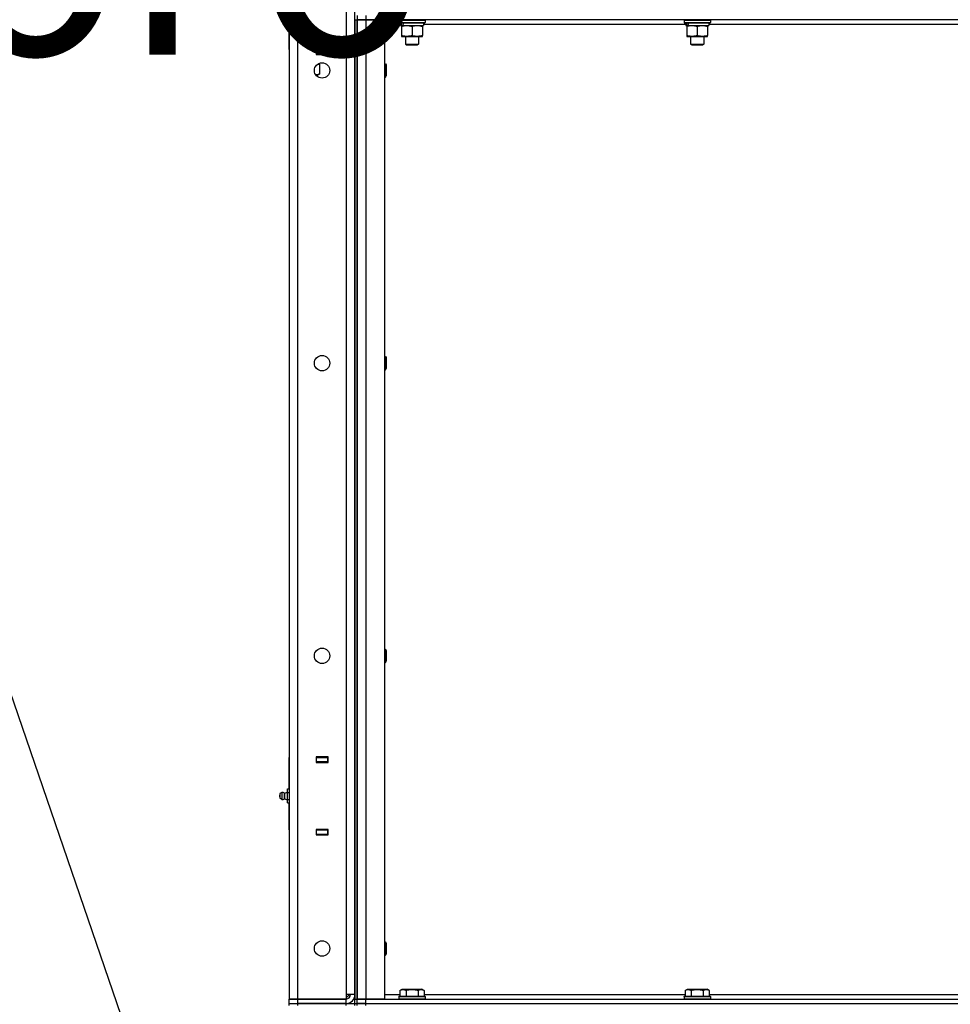
# Model space of a CAD drawing. Units: millimetres. Extents: x 0 to 17415, y -6 to 11880.
# Drawn here: x 7589 to 8438, y 8024 to 8921 of the extents above; entities that cross this region are included whole.
import ezdxf

# ---------------------------------------------------------------- set-up
doc = ezdxf.new("R2010")
doc.units = ezdxf.units.MM
doc.linetypes.add('K5LT_THIN', pattern=[0])
for name, color, linetype, true_color in [('FOR', 7, 'Continuous', 0xffffff), ('R', 1, 'Continuous', 0xff0000), ('WELDING', 7, 'Continuous', 0xffffff)]:
    doc.layers.add(name, color=color, linetype=linetype, true_color=true_color)
doc.styles.add('KTEXTSTYLE', font='GOST_AU.ttf', dxfattribs={"width": 0.96, "height": 5})

msp = doc.modelspace()

# ---------------------------------------------------------------- linework, layer by layer
at = {"layer": 'FOR', "color": 7, "linetype": 'K5LT_THIN', "lineweight": 30}
msp.add_line((7412.43, 8797.18), (7688.98, 7992.61), dxfattribs=at)
at = {"layer": 'R', "color": 7, "linetype": 'K5LT_THIN', "lineweight": 30}
for p, q in [((7834.98, 9822.61), (7834.98, 8028.61)), ((7842.98, 8028.61), (7842.98, 9822.61)), ((7886.98, 9818.61), (7886.98, 8032.61)), ((7894.98, 8032.61), (7894.98, 9818.61)), ((7833.48, 8918.26), (7833.48, 8921.44)), ((7833.48, 8918.26), (7834.98, 8918.26)), ((7834.98, 8893.61), (7834.98, 8917.61)), ((7894.98, 8920.61), (7894.98, 8924.61)), ((7894.98, 8920.61), (7894.98, 8028.61)), ((7894.98, 8920.61), (7896.98, 8920.61)), ((7896.98, 8924.61), (7896.98, 8920.61)), ((7896.98, 8920.61), (7896.98, 8028.61)), ((7896.98, 8920.61), (7904.98, 8920.61)), ((7896.98, 8028.61), (7896.98, 8920.61)), ((7904.98, 8920.61), (7896.98, 8920.61)), ((7904.98, 8924.61), (7904.98, 8920.61)), ((7904.98, 8920.61), (7921.98, 8920.61)), ((7904.98, 8920.61), (7904.98, 8028.61)), ((9028.98, 8920.61), (7904.98, 8920.61)), ((7921.98, 8920.61), (7921.98, 8028.61)), ((7934.98, 8920.31), (7935.15, 8920.61)), ((7934.98, 8920.31), (7934.98, 8918.41)), ((7934.98, 8920.31), (7958.98, 8920.31)), ((7934.98, 8918.41), (7958.98, 8918.41)), ((7934.98, 8918.41), (7935.15, 8918.11)), ((7935.15, 8918.11), (7958.81, 8918.11)), ((7936.48, 8918.11), (7936.48, 8915.61)), ((7957.48, 8918.11), (7957.48, 8915.61)), ((7958.98, 8920.31), (7958.81, 8920.61)), ((7958.98, 8918.41), (7958.81, 8918.11)), ((7958.98, 8920.31), (7958.98, 8918.41)), ((8194.98, 8920.31), (8195.15, 8920.61)), ((8194.98, 8920.31), (8194.98, 8918.41)), ((8194.98, 8920.31), (8218.98, 8920.31)), ((8194.98, 8918.41), (8218.98, 8918.41)), ((8194.98, 8918.41), (8195.15, 8918.11)), ((8195.15, 8918.11), (8218.81, 8918.11)), ((8196.48, 8918.11), (8196.48, 8915.61)), ((8217.48, 8918.11), (8217.48, 8915.61)), ((8218.98, 8920.31), (8218.81, 8920.61)), ((8218.98, 8918.41), (8218.81, 8918.11)), ((8218.98, 8920.31), (8218.98, 8918.41)), ((7936.48, 8916.61), (7921.98, 8916.61)), ((7936.48, 8915.61), (7936.96, 8915.61)), ((7937.85, 8915.61), (7936.96, 8915.61)), ((7937.48, 8915.61), (7937.48, 8914.76)), ((7937.48, 8914.76), (7937.48, 8906.46)), ((7938.44, 8915.61), (7937.85, 8915.61)), ((7938.44, 8915.61), (7957.48, 8915.61)), ((7946.98, 8914.76), (7946.98, 8906.46)), ((7956.48, 8914.76), (7956.48, 8915.61)), ((7956.48, 8914.76), (7956.48, 8906.46)), ((8196.48, 8916.61), (7957.48, 8916.61)), ((8196.48, 8915.61), (8196.96, 8915.61)), ((8197.85, 8915.61), (8196.96, 8915.61)), ((8197.48, 8915.61), (8197.48, 8914.76)), ((8197.48, 8914.76), (8197.48, 8906.46)), ((8198.44, 8915.61), (8197.85, 8915.61)), ((8198.44, 8915.61), (8217.48, 8915.61)), ((8206.98, 8914.76), (8206.98, 8906.46)), ((8216.48, 8914.76), (8216.48, 8915.61)), ((8216.48, 8914.76), (8216.48, 8906.46)), ((8456.48, 8916.61), (8217.48, 8916.61)), ((7937.48, 8906.46), (7937.48, 8905.61)), ((7937.48, 8905.61), (7956.48, 8905.61)), ((7940.98, 8905.61), (7940.98, 8898.69)), ((7952.98, 8905.61), (7952.98, 8898.69)), ((7956.48, 8905.61), (7956.48, 8906.46)), ((8197.48, 8906.46), (8197.48, 8905.61)), ((8197.48, 8905.61), (8216.48, 8905.61)), ((8200.98, 8905.61), (8200.98, 8898.69)), ((8212.98, 8905.61), (8212.98, 8898.69)), ((8216.48, 8905.61), (8216.48, 8906.46)), ((7834.98, 8893.61), (7834.98, 8889.61)), ((7870.48, 8894.11), (7859.48, 8894.11)), ((7859.48, 8894.11), (7859.48, 8889.11)), ((7859.48, 8893.61), (7859.98, 8893.61)), ((7859.98, 8889.61), (7859.98, 8893.61)), ((7859.98, 8893.61), (7869.98, 8893.61)), ((7868.98, 8893.61), (7868.98, 8894.11)), ((7869.98, 8893.61), (7870.48, 8893.61)), ((7869.98, 8893.61), (7869.98, 8889.61)), ((7870.48, 8889.11), (7870.48, 8894.11)), ((7940.98, 8898.69), (7952.98, 8898.69)), ((7940.98, 8898.69), (7941.98, 8898.11)), ((7941.98, 8898.11), (7951.98, 8898.11)), ((7952.98, 8898.69), (7951.98, 8898.11)), ((8200.98, 8898.69), (8212.98, 8898.69)), ((8200.98, 8898.69), (8201.98, 8898.11)), ((8201.98, 8898.11), (8211.98, 8898.11)), ((8212.98, 8898.69), (8211.98, 8898.11)), ((7859.48, 8889.61), (7859.98, 8889.61)), ((7859.48, 8889.11), (7870.48, 8889.11)), ((7869.98, 8889.61), (7859.98, 8889.61)), ((7869.98, 8889.61), (7870.48, 8889.61)), ((7861.38, 8880.61), (7862.48, 8880.61)), ((7862.95, 8879.76), (7861.48, 8880.61)), ((7862.95, 8879.76), (7861.48, 8880.61)), ((7862.48, 8881.15), (7862.48, 8880.61)), ((7862.48, 8881.15), (7862.48, 8880.61)), ((7862.95, 8871.46), (7862.95, 8879.76)), ((7921.98, 8880.61), (7922.9, 8880.61)), ((7922.9, 8880.61), (7923.48, 8879.61)), ((7922.9, 8880.61), (7922.9, 8874.61)), ((7922.9, 8874.61), (7922.9, 8868.61)), ((7923.48, 8879.61), (7923.48, 8874.61)), ((7923.48, 8874.61), (7923.48, 8869.61)), ((7859.24, 8870.61), (7860.21, 8870.61)), ((7860.21, 8870.61), (7861.48, 8870.61)), ((7862.95, 8871.46), (7861.48, 8870.61)), ((7862.95, 8871.46), (7861.48, 8870.61)), ((7921.98, 8868.61), (7922.9, 8868.61)), ((7922.9, 8868.61), (7923.48, 8869.61)), ((7921.98, 8613.94), (7922.9, 8613.94)), ((7922.9, 8613.94), (7923.48, 8612.94)), ((7922.9, 8613.94), (7922.9, 8607.94)), ((7923.48, 8612.94), (7923.48, 8607.94)), ((7922.9, 8607.94), (7922.9, 8601.94)), ((7923.48, 8607.94), (7923.48, 8602.94)), ((7921.98, 8601.94), (7922.9, 8601.94)), ((7922.9, 8601.94), (7923.48, 8602.94)), ((7921.98, 8347.28), (7922.9, 8347.28)), ((7922.9, 8347.28), (7923.48, 8346.28)), ((7922.9, 8347.28), (7922.9, 8341.28)), ((7923.48, 8346.28), (7923.48, 8341.28)), ((7921.98, 8335.28), (7922.9, 8335.28)), ((7922.9, 8341.28), (7922.9, 8335.28)), ((7922.9, 8335.28), (7923.48, 8336.28)), ((7923.48, 8341.28), (7923.48, 8336.28)), ((7834.98, 8244.61), (7834.98, 8248.61)), ((7834.98, 8220.61), (7834.98, 8244.61)), ((7859.48, 8249.11), (7859.48, 8244.11)), ((7870.48, 8249.11), (7859.48, 8249.11)), ((7859.98, 8248.61), (7859.48, 8248.61)), ((7859.98, 8244.61), (7859.48, 8244.61)), ((7859.98, 8248.61), (7869.98, 8248.61)), ((7859.98, 8244.61), (7859.98, 8248.61)), ((7869.98, 8244.61), (7859.98, 8244.61)), ((7868.98, 8244.11), (7868.98, 8244.61)), ((7870.48, 8248.61), (7869.98, 8248.61)), ((7869.98, 8248.61), (7869.98, 8244.61)), ((7870.48, 8244.61), (7869.98, 8244.61)), ((7870.48, 8244.11), (7870.48, 8249.11)), ((7859.48, 8244.11), (7870.48, 8244.11)), ((7833.48, 8219.96), (7834.98, 8219.96)), ((7833.48, 8216.79), (7833.48, 8219.96)), ((7828.25, 8216.81), (7826.48, 8215.71)), ((7828.25, 8216.81), (7826.48, 8215.71)), ((7826.48, 8215.71), (7826.48, 8214.66)), ((7826.48, 8214.66), (7826.48, 8211.51)), ((7828.25, 8210.42), (7826.48, 8211.51)), ((7828.25, 8210.42), (7826.48, 8211.51)), ((7828.25, 8216.81), (7828.25, 8215.21)), ((7828.25, 8216.81), (7828.25, 8215.21)), ((7828.25, 8215.21), (7828.25, 8210.42)), ((7828.25, 8215.21), (7828.25, 8210.42)), ((7830.73, 8216.25), (7833.48, 8217.1)), ((7830.73, 8216.25), (7833.48, 8217.1)), ((7830.73, 8210.97), (7830.73, 8216.25)), ((7830.73, 8216.25), (7830.73, 8214.93)), ((7830.73, 8214.93), (7830.73, 8210.97)), ((7830.73, 8210.97), (7833.48, 8210.12)), ((7830.73, 8210.97), (7833.48, 8210.12)), ((7833.48, 8210.44), (7833.48, 8216.79)), ((7833.48, 8216.79), (7834.98, 8216.79)), ((7833.48, 8207.26), (7833.48, 8210.44)), ((7833.48, 8210.44), (7834.98, 8210.44)), ((7833.48, 8207.26), (7834.98, 8207.26)), ((7834.98, 8182.61), (7834.98, 8206.61)), ((7834.98, 8182.61), (7834.98, 8178.61)), ((7870.48, 8183.11), (7859.48, 8183.11)), ((7859.48, 8183.11), (7859.48, 8178.11)), ((7859.48, 8182.61), (7859.98, 8182.61)), ((7859.98, 8178.61), (7859.98, 8182.61)), ((7859.98, 8182.61), (7869.98, 8182.61)), ((7868.98, 8182.61), (7868.98, 8183.11)), ((7869.98, 8182.61), (7870.48, 8182.61)), ((7869.98, 8182.61), (7869.98, 8178.61)), ((7870.48, 8178.11), (7870.48, 8183.11)), ((7859.48, 8178.61), (7859.98, 8178.61)), ((7859.48, 8178.11), (7870.48, 8178.11)), ((7869.98, 8178.61), (7859.98, 8178.61)), ((7869.98, 8178.61), (7870.48, 8178.61)), ((7921.98, 8080.61), (7922.9, 8080.61)), ((7922.9, 8080.61), (7923.48, 8079.61)), ((7922.9, 8080.61), (7922.9, 8074.61)), ((7922.9, 8074.61), (7922.9, 8068.61)), ((7923.48, 8079.61), (7923.48, 8074.61)), ((7923.48, 8074.61), (7923.48, 8069.61)), ((7921.98, 8068.61), (7922.9, 8068.61)), ((7922.9, 8068.61), (7923.48, 8069.61)), ((7886.98, 8029.61), (7889.98, 8032.61)), ((7886.98, 8032.61), (7886.98, 8028.61)), ((7894.98, 8032.61), (7886.98, 8032.61)), ((7921.98, 8032.61), (7936.01, 8032.61)), ((7934.98, 8030.81), (7935.15, 8031.11)), ((7934.98, 8030.81), (7934.98, 8028.91)), ((7934.98, 8030.81), (7958.98, 8030.81)), ((7935.15, 8031.11), (7958.81, 8031.11)), ((7936.01, 8036.46), (7938.01, 8037.61)), ((7936.01, 8036.46), (7936.01, 8031.11)), ((7938.01, 8037.61), (7955.95, 8037.61)), ((7941.5, 8036.46), (7941.5, 8031.11)), ((7952.47, 8036.46), (7952.47, 8031.11)), ((7957.95, 8036.46), (7955.95, 8037.61)), ((7957.95, 8036.46), (7957.95, 8031.11)), ((7957.95, 8032.61), (8196.01, 8032.61)), ((7958.98, 8030.81), (7958.81, 8031.11)), ((7958.98, 8030.81), (7958.98, 8028.91)), ((8194.98, 8030.81), (8195.15, 8031.11)), ((8194.98, 8030.81), (8194.98, 8028.91)), ((8194.98, 8030.81), (8218.98, 8030.81)), ((8195.15, 8031.11), (8218.81, 8031.11)), ((8196.01, 8036.46), (8198.01, 8037.61)), ((8196.01, 8036.46), (8196.01, 8031.11)), ((8198.01, 8037.61), (8215.95, 8037.61)), ((8201.5, 8036.46), (8201.5, 8031.11)), ((8212.47, 8036.46), (8212.47, 8031.11)), ((8217.95, 8036.46), (8215.95, 8037.61)), ((8217.95, 8036.46), (8217.95, 8031.11)), ((8217.95, 8032.61), (8456.01, 8032.61)), ((8218.98, 8030.81), (8218.81, 8031.11)), ((8218.98, 8030.81), (8218.98, 8028.91)), ((7834.98, 8028.61), (7842.98, 8028.61)), ((7842.98, 8028.61), (7834.98, 8028.61)), ((7834.98, 8024.61), (7834.98, 8028.61)), ((7834.98, 8024.61), (7834.98, 8028.61)), ((7834.98, 8022.61), (7834.98, 8024.61)), ((7834.98, 8024.61), (7842.98, 8024.61)), ((7834.98, 8024.61), (7842.98, 8024.61)), ((7842.98, 8028.61), (7886.98, 8028.61)), ((7886.98, 8028.61), (7842.98, 8028.61)), ((7842.98, 8024.61), (7842.98, 8028.61)), ((7842.98, 8024.61), (7886.98, 8024.61)), ((7842.98, 8022.61), (7842.98, 8024.61)), ((7886.98, 8024.61), (7842.98, 8024.61)), ((7886.98, 8024.61), (7886.98, 8028.61)), ((7886.98, 8024.61), (7894.98, 8024.61)), ((7886.98, 8022.61), (7886.98, 8024.61)), ((7894.98, 8024.61), (7894.98, 8028.61)), ((7894.98, 8028.61), (7896.98, 8028.61)), ((7894.98, 8024.61), (7896.98, 8024.61)), ((7894.98, 8022.61), (7894.98, 8024.61)), ((7894.98, 8024.61), (7896.98, 8024.61)), ((7904.98, 8028.61), (7896.98, 8028.61)), ((7896.98, 8024.61), (7896.98, 8028.61)), ((7896.98, 8028.61), (7904.98, 8028.61)), ((7896.98, 8024.61), (7904.98, 8024.61)), ((7896.98, 8022.61), (7896.98, 8024.61)), ((7896.98, 8022.61), (7896.98, 8024.61)), ((7904.98, 8024.61), (7896.98, 8024.61)), ((7921.98, 8028.61), (7904.98, 8028.61)), ((7904.98, 8028.61), (9028.98, 8028.61)), ((7904.98, 8024.61), (7904.98, 8028.61)), ((7904.98, 8024.61), (9028.98, 8024.61)), ((7904.98, 8022.61), (7904.98, 8024.61)), ((7904.98, 8024.61), (9028.98, 8024.61)), ((7934.98, 8028.91), (7958.98, 8028.91)), ((7934.98, 8028.91), (7935.15, 8028.61)), ((7958.98, 8028.91), (7958.81, 8028.61)), ((8194.98, 8028.91), (8218.98, 8028.91)), ((8194.98, 8028.91), (8195.15, 8028.61)), ((8218.98, 8028.91), (8218.81, 8028.61))]:
    msp.add_line(p, q, dxfattribs=at)
for centre in [(7864.98, 8874.61), (7864.98, 8607.94), (7864.98, 8341.28), (7864.98, 8074.61)]:
    msp.add_circle(centre, 7, dxfattribs=at)
for centre, radius, start, end in [((7827.68, 8213.61), 1.5, 143.1301, 180), ((7827.68, 8213.61), 1.5, 143.1301, 180), ((7827.68, 8213.61), 1.5, 180, 216.8699), ((7827.68, 8213.61), 1.5, 180, 216.8699), ((7828.84, 8213.61), 3.25, 54.3846, 100.43929), ((7828.84, 8213.61), 3.25, 54.3846, 100.43929), ((7828.84, 8213.61), 3.25, 259.56071, 305.6154), ((7828.84, 8213.61), 3.25, 259.56071, 305.6154), ((7886.98, 8032.61), 8, 270, 0), ((7886.98, 8032.61), 4, 270, 0)]:
    msp.add_arc(centre, radius, start, end, dxfattribs=at)
for centre, start_param, end_param in [((7946.98, 8920.54), -1.35866, -1.246058), ((7946.98, 8913.44), 4.607548, 4.71994), ((8206.98, 8920.54), -1.35866, -1.246058), ((8206.98, 8913.44), 4.607548, 4.71994)]:
    msp.add_ellipse(centre, major_axis=(-6.17, -22.4), ratio=0.379473, start_param=start_param, end_param=end_param, dxfattribs=at)
at = {"layer": 'WELDING', "color": 7, "linetype": 'K5LT_THIN', "lineweight": 30}
for p, q in [((7861.19, 8880.5), (7862.95, 8879.76)), ((7860.21, 8870.61), (7859.14, 8870.75))]:
    msp.add_line(p, q, dxfattribs=at)
for points, knots in [([(7937.48, 8914.76), (7937.98, 8914.93), (7938.74, 8915.15), (7939.71, 8915.36), (7940.38, 8915.48), (7940.99, 8915.55), (7941.61, 8915.6), (7942.03, 8915.61), (7942.23, 8915.61)], [0, 0, 0, 0, 2.905563, 4.375924, 5.511195, 6.679161, 7.850161, 9, 9, 9, 9]), ([(7942.23, 8915.61), (7942.45, 8915.61), (7942.88, 8915.6), (7943.52, 8915.55), (7944.15, 8915.47), (7944.96, 8915.33), (7945.9, 8915.1), (7946.63, 8914.88), (7946.98, 8914.76)], [0, 0, 0, 0, 1.192024, 2.404251, 3.60809, 4.765234, 6.955738, 9, 9, 9, 9]), ([(7946.98, 8914.76), (7947.48, 8914.93), (7948.24, 8915.15), (7949.21, 8915.36), (7949.88, 8915.48), (7950.49, 8915.55), (7951.11, 8915.6), (7951.53, 8915.61), (7951.73, 8915.61)], [0, 0, 0, 0, 2.905563, 4.375924, 5.511195, 6.679161, 7.850161, 9, 9, 9, 9]), ([(7951.73, 8915.61), (7951.95, 8915.61), (7952.38, 8915.6), (7953.02, 8915.55), (7953.65, 8915.47), (7954.46, 8915.33), (7955.4, 8915.1), (7956.13, 8914.88), (7956.48, 8914.76)], [0, 0, 0, 0, 1.192024, 2.404251, 3.60809, 4.765234, 6.955738, 9, 9, 9, 9]), ([(8197.48, 8914.76), (8197.98, 8914.93), (8198.74, 8915.15), (8199.71, 8915.36), (8200.38, 8915.48), (8200.99, 8915.55), (8201.61, 8915.6), (8202.03, 8915.61), (8202.23, 8915.61)], [0, 0, 0, 0, 2.905563, 4.375924, 5.511195, 6.679161, 7.850161, 9, 9, 9, 9]), ([(8202.23, 8915.61), (8202.45, 8915.61), (8202.88, 8915.6), (8203.52, 8915.55), (8204.15, 8915.47), (8204.96, 8915.33), (8205.9, 8915.1), (8206.63, 8914.88), (8206.98, 8914.76)], [0, 0, 0, 0, 1.192024, 2.404251, 3.60809, 4.765234, 6.955738, 9, 9, 9, 9]), ([(8206.98, 8914.76), (8207.48, 8914.93), (8208.24, 8915.15), (8209.21, 8915.36), (8209.88, 8915.48), (8210.49, 8915.55), (8211.11, 8915.6), (8211.53, 8915.61), (8211.73, 8915.61)], [0, 0, 0, 0, 2.905563, 4.375924, 5.511195, 6.679161, 7.850161, 9, 9, 9, 9]), ([(8211.73, 8915.61), (8211.95, 8915.61), (8212.38, 8915.6), (8213.02, 8915.55), (8213.65, 8915.47), (8214.46, 8915.33), (8215.4, 8915.1), (8216.13, 8914.88), (8216.48, 8914.76)], [0, 0, 0, 0, 1.192024, 2.404251, 3.60809, 4.765234, 6.955738, 9, 9, 9, 9]), ([(7946.98, 8906.46), (7946.42, 8906.27), (7945.61, 8906.04), (7944.61, 8905.83), (7944.01, 8905.74), (7943.49, 8905.67), (7942.97, 8905.63), (7942.44, 8905.61), (7941.91, 8905.61), (7941.39, 8905.64), (7940.8, 8905.69), (7940.08, 8905.79), (7938.94, 8906.01), (7938.06, 8906.27), (7937.48, 8906.46)], [0, 0, 0, 0, 2.72415, 3.912285, 4.716446, 5.530362, 6.353984, 7.180289, 7.997717, 8.810544, 9.605533, 10.761675, 12.184093, 15, 15, 15, 15]), ([(7956.48, 8906.46), (7955.92, 8906.27), (7955.11, 8906.04), (7954.11, 8905.83), (7953.51, 8905.74), (7952.99, 8905.67), (7952.47, 8905.63), (7951.94, 8905.61), (7951.41, 8905.61), (7950.89, 8905.64), (7950.3, 8905.69), (7949.58, 8905.79), (7948.44, 8906.01), (7947.56, 8906.27), (7946.98, 8906.46)], [0, 0, 0, 0, 2.72415, 3.912285, 4.716446, 5.530362, 6.353984, 7.180289, 7.997717, 8.810544, 9.605533, 10.761675, 12.184093, 15, 15, 15, 15]), ([(8206.98, 8906.46), (8206.42, 8906.27), (8205.61, 8906.04), (8204.61, 8905.83), (8204.01, 8905.74), (8203.49, 8905.67), (8202.97, 8905.63), (8202.44, 8905.61), (8201.91, 8905.61), (8201.39, 8905.64), (8200.8, 8905.69), (8200.08, 8905.79), (8198.94, 8906.01), (8198.06, 8906.27), (8197.48, 8906.46)], [0, 0, 0, 0, 2.72415, 3.912285, 4.716446, 5.530362, 6.353984, 7.180289, 7.997717, 8.810544, 9.605533, 10.761675, 12.184093, 15, 15, 15, 15]), ([(8216.48, 8906.46), (8215.92, 8906.27), (8215.11, 8906.04), (8214.11, 8905.83), (8213.51, 8905.74), (8212.99, 8905.67), (8212.47, 8905.63), (8211.94, 8905.61), (8211.41, 8905.61), (8210.89, 8905.64), (8210.3, 8905.69), (8209.58, 8905.79), (8208.44, 8906.01), (8207.56, 8906.27), (8206.98, 8906.46)], [0, 0, 0, 0, 2.72415, 3.912285, 4.716446, 5.530362, 6.353984, 7.180289, 7.997717, 8.810544, 9.605533, 10.761675, 12.184093, 15, 15, 15, 15]), ([(7862.95, 8871.46), (7862.66, 8871.29), (7862.23, 8871.07), (7861.67, 8870.86), (7861.28, 8870.74), (7860.92, 8870.67), (7860.57, 8870.62), (7860.33, 8870.61), (7860.21, 8870.61)], [0, 0, 0, 0, 2.905563, 4.375924, 5.511195, 6.679161, 7.850161, 9, 9, 9, 9]), ([(7936.01, 8036.46), (7936.31, 8036.63), (7936.76, 8036.86), (7937.32, 8037.07), (7937.67, 8037.17), (7937.98, 8037.24), (7938.27, 8037.28), (7938.56, 8037.31), (7938.86, 8037.31), (7939.17, 8037.29), (7939.49, 8037.24), (7939.88, 8037.16), (7940.38, 8037.01), (7940.94, 8036.77), (7941.33, 8036.56), (7941.5, 8036.46)], [0, 0, 0, 0, 2.704026, 3.977567, 4.913586, 5.783319, 6.583675, 7.42636, 8.303602, 9.201828, 10.1214, 11.060865, 12.506598, 14.484694, 16, 16, 16, 16]), ([(7941.5, 8036.46), (7942.03, 8036.61), (7942.93, 8036.84), (7944.05, 8037.06), (7944.82, 8037.17), (7945.42, 8037.24), (7946.01, 8037.28), (7946.59, 8037.31), (7947.2, 8037.31), (7947.82, 8037.29), (7948.46, 8037.24), (7949.11, 8037.17), (7949.89, 8037.06), (7951.01, 8036.85), (7951.91, 8036.62), (7952.47, 8036.46)], [0, 0, 0, 0, 2.400934, 3.977567, 4.913586, 5.783319, 6.583675, 7.42636, 8.303602, 9.201828, 10.1214, 11.060865, 12.021818, 13.488338, 16, 16, 16, 16]), ([(7952.47, 8036.46), (7952.77, 8036.63), (7953.22, 8036.86), (7953.78, 8037.07), (7954.13, 8037.17), (7954.43, 8037.24), (7954.72, 8037.28), (7955.01, 8037.31), (7955.32, 8037.31), (7955.63, 8037.29), (7955.95, 8037.24), (7956.33, 8037.16), (7956.83, 8037.01), (7957.39, 8036.77), (7957.78, 8036.56), (7957.95, 8036.46)], [0, 0, 0, 0, 2.704026, 3.977567, 4.913586, 5.783319, 6.583675, 7.42636, 8.303602, 9.201828, 10.1214, 11.060865, 12.506598, 14.484694, 16, 16, 16, 16]), ([(8196.01, 8036.46), (8196.31, 8036.63), (8196.76, 8036.86), (8197.32, 8037.07), (8197.67, 8037.17), (8197.98, 8037.24), (8198.27, 8037.28), (8198.56, 8037.31), (8198.86, 8037.31), (8199.17, 8037.29), (8199.49, 8037.24), (8199.88, 8037.16), (8200.38, 8037.01), (8200.94, 8036.77), (8201.33, 8036.56), (8201.5, 8036.46)], [0, 0, 0, 0, 2.704026, 3.977567, 4.913586, 5.783319, 6.583675, 7.42636, 8.303602, 9.201828, 10.1214, 11.060865, 12.506598, 14.484694, 16, 16, 16, 16]), ([(8201.5, 8036.46), (8202.03, 8036.61), (8202.93, 8036.84), (8204.05, 8037.06), (8204.82, 8037.17), (8205.42, 8037.24), (8206.01, 8037.28), (8206.59, 8037.31), (8207.2, 8037.31), (8207.82, 8037.29), (8208.46, 8037.24), (8209.11, 8037.17), (8209.89, 8037.06), (8211.01, 8036.85), (8211.91, 8036.62), (8212.47, 8036.46)], [0, 0, 0, 0, 2.400934, 3.977567, 4.913586, 5.783319, 6.583675, 7.42636, 8.303602, 9.201828, 10.1214, 11.060865, 12.021818, 13.488338, 16, 16, 16, 16]), ([(8212.47, 8036.46), (8212.77, 8036.63), (8213.22, 8036.86), (8213.78, 8037.07), (8214.13, 8037.17), (8214.43, 8037.24), (8214.72, 8037.28), (8215.01, 8037.31), (8215.32, 8037.31), (8215.63, 8037.29), (8215.95, 8037.24), (8216.33, 8037.16), (8216.83, 8037.01), (8217.39, 8036.77), (8217.78, 8036.56), (8217.95, 8036.46)], [0, 0, 0, 0, 2.704026, 3.977567, 4.913586, 5.783319, 6.583675, 7.42636, 8.303602, 9.201828, 10.1214, 11.060865, 12.506598, 14.484694, 16, 16, 16, 16])]:
    msp.add_open_spline(points, degree=3, knots=knots, dxfattribs=at)

# ---------------------------------------------------------------- texts
at = {"layer": 'FOR', "color": 7, "style": 'KTEXTSTYLE', "oblique": 15, "width": 0.96}
msp.add_text('Вход загрязненного', height=200, dxfattribs=at).set_placement((5362.08, 8888.9))

doc.saveas('drawing.dxf')
